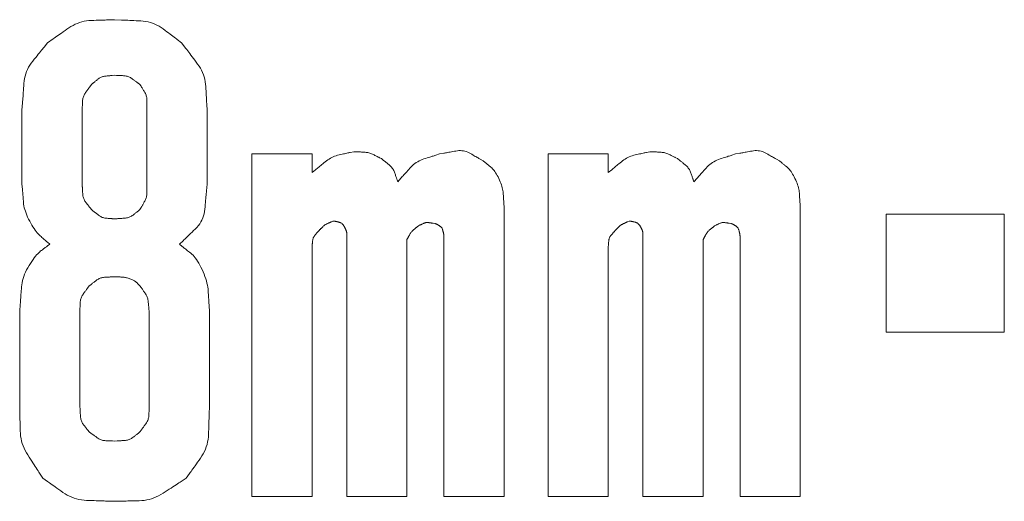
# Model space of a CAD drawing. Units: millimetres. Extents: x 36 to 806, y 2 to 571.
# Drawn here: x 337 to 341, y 358 to 359 of the extents above; entities that cross this region are included whole.
import ezdxf

# ---------------------------------------------------------------- set-up
doc = ezdxf.new("R2010")
doc.units = ezdxf.units.MM
doc.header["$LTSCALE"] = 0.5
doc.layers.add('7', color=4, linetype='Continuous', lineweight=9)

msp = doc.modelspace()

# ---------------------------------------------------------------- linework, layer by layer
at = {"layer": '7', "color": 4, "linetype": 'Continuous', "lineweight": 20}
for p, q in [((337.4153, 358.8245), (337.4153, 359.0755)), ((337.6192, 359.0755), (337.6192, 358.8245)), ((337.8389, 358.8245), (337.8389, 359.0755)), ((338.0428, 359.0755), (338.0428, 358.8245)), ((338.1948, 357.7657), (338.1948, 358.9265)), ((338.1948, 358.9265), (338.3987, 358.9265)), ((338.3987, 358.9265), (338.3987, 358.8637)), ((339.1987, 357.7657), (339.1987, 358.9265)), ((339.1987, 358.9265), (339.4027, 358.9265)), ((339.4027, 358.9265), (339.4027, 358.8637)), ((339.0497, 358.7461), (339.0497, 357.7657)), ((340.0536, 358.7461), (340.0536, 357.7657)), ((340.3454, 358.3226), (340.3454, 358.7226)), ((340.3454, 358.7226), (340.7454, 358.7226)), ((340.7454, 358.7226), (340.7454, 358.3226)), ((338.5164, 357.7657), (338.5164, 358.6598)), ((338.7203, 358.6363), (338.7203, 357.7657)), ((338.8458, 357.7657), (338.8458, 358.6441)), ((339.5203, 357.7657), (339.5203, 358.6598)), ((339.7242, 358.6363), (339.7242, 357.7657)), ((339.8497, 357.7657), (339.8497, 358.6441)), ((338.3987, 358.6128), (338.3987, 357.7657)), ((339.4027, 358.6128), (339.4027, 357.7657)), ((337.4075, 358.0716), (337.4075, 358.3932)), ((337.6114, 358.3932), (337.6114, 358.0716)), ((337.8467, 358.0716), (337.8467, 358.3932)), ((338.0506, 358.3932), (338.0506, 358.0716)), ((340.7454, 358.3226), (340.3454, 358.3226)), ((338.3987, 357.7657), (338.1948, 357.7657)), ((338.7203, 357.7657), (338.5164, 357.7657)), ((339.0497, 357.7657), (338.8458, 357.7657)), ((339.4027, 357.7657), (339.1987, 357.7657)), ((339.7242, 357.7657), (339.5203, 357.7657)), ((340.0536, 357.7657), (339.8497, 357.7657))]:
    msp.add_line(p, q, dxfattribs=at)
for points in [[(337.5016, 359.303), (337.5208, 359.3163), (337.5248, 359.3191), (337.5291, 359.3221), (337.5337, 359.3252), (337.5386, 359.3287), (337.5438, 359.3323), (337.5493, 359.3361), (337.5552, 359.3401), (337.5613, 359.3444), (337.5677, 359.3489), (337.5745, 359.3535), (337.5814, 359.3581), (337.5885, 359.3622), (337.5958, 359.3659), (337.6032, 359.3691), (337.6107, 359.3718), (337.6184, 359.3741), (337.6262, 359.376), (337.6342, 359.3774), (337.6423, 359.3783), (337.6506, 359.3788), (337.6587, 359.3791), (337.6663, 359.3793), (337.6735, 359.3796), (337.6802, 359.3798), (337.6864, 359.38), (337.6922, 359.3802), (337.6975, 359.3804), (337.7023, 359.3805), (337.7067, 359.3807), (337.7106, 359.3808), (337.7291, 359.3814)], [(337.7291, 359.3814), (337.7526, 359.3803), (337.7575, 359.3801), (337.7628, 359.3798), (337.7684, 359.3796), (337.7745, 359.3793), (337.7808, 359.379), (337.7876, 359.3787), (337.7947, 359.3783), (337.8022, 359.378), (337.81, 359.3776), (337.8183, 359.3773), (337.8266, 359.3766), (337.8347, 359.3755), (337.8427, 359.374), (337.8505, 359.372), (337.8582, 359.3695), (337.8656, 359.3666), (337.8729, 359.3632), (337.88, 359.3593), (337.887, 359.355), (337.8937, 359.3502), (337.9002, 359.3453), (337.9064, 359.3407), (337.9121, 359.3364), (337.9175, 359.3323), (337.9225, 359.3286), (337.9271, 359.3251), (337.9313, 359.3219), (337.9352, 359.319), (337.9387, 359.3164), (337.9418, 359.314), (337.9565, 359.303)], [(337.4153, 359.0755), (337.4171, 359.0993), (337.4174, 359.1043), (337.4178, 359.1096), (337.4182, 359.1153), (337.4187, 359.1213), (337.4192, 359.1278), (337.4197, 359.1346), (337.4202, 359.1418), (337.4208, 359.1494), (337.4213, 359.1573), (337.4219, 359.1656), (337.4228, 359.174), (337.4241, 359.1822), (337.4259, 359.1903), (337.4282, 359.1981), (337.4309, 359.2057), (337.4341, 359.2132), (337.4378, 359.2204), (337.442, 359.2275), (337.4466, 359.2344), (337.4516, 359.2411), (337.4568, 359.2475), (337.4617, 359.2535), (337.4662, 359.2592), (337.4705, 359.2644), (337.4745, 359.2694), (337.4782, 359.2739), (337.4816, 359.2781), (337.4846, 359.2819), (337.4874, 359.2854), (337.4899, 359.2885), (337.5016, 359.303)], [(337.9565, 359.303), (337.9708, 359.284), (337.9738, 359.2801), (337.977, 359.2758), (337.9804, 359.2713), (337.984, 359.2664), (337.9879, 359.2613), (337.992, 359.2559), (337.9963, 359.2501), (338.0009, 359.2441), (338.0056, 359.2377), (338.0107, 359.2311), (338.0155, 359.2242), (338.02, 359.2172), (338.0239, 359.21), (338.0274, 359.2026), (338.0304, 359.1951), (338.033, 359.1874), (338.035, 359.1795), (338.0367, 359.1715), (338.0378, 359.1633), (338.0385, 359.1549), (338.0389, 359.1467), (338.0394, 359.139), (338.0398, 359.1318), (338.0401, 359.125), (338.0405, 359.1187), (338.0408, 359.1128), (338.0411, 359.1074), (338.0413, 359.1025), (338.0416, 359.0981), (338.0418, 359.0941), (338.0428, 359.0755)], [(337.6506, 359.1618), (337.6454, 359.1545), (337.6443, 359.153), (337.6431, 359.1514), (337.6418, 359.1497), (337.6405, 359.1478), (337.6391, 359.1459), (337.6376, 359.1438), (337.636, 359.1416), (337.6343, 359.1393), (337.6325, 359.1369), (337.6307, 359.1343), (337.6289, 359.1317), (337.6273, 359.129), (337.6258, 359.1263), (337.6245, 359.1235), (337.6234, 359.1206), (337.6225, 359.1177), (337.6218, 359.1148), (337.6212, 359.1117), (337.6208, 359.1086), (337.6206, 359.1055), (337.6204, 359.1024), (337.6203, 359.0995), (337.6202, 359.0967), (337.6201, 359.0942), (337.62, 359.0918), (337.6199, 359.0896), (337.6198, 359.0876), (337.6197, 359.0857), (337.6196, 359.084), (337.6196, 359.0825), (337.6192, 359.0755)], [(337.7291, 359.1932), (337.7208, 359.1924), (337.7191, 359.1922), (337.7173, 359.1921), (337.7153, 359.1919), (337.7132, 359.1917), (337.711, 359.1915), (337.7086, 359.1912), (337.7061, 359.191), (337.7035, 359.1908), (337.7007, 359.1905), (337.6978, 359.1902), (337.6949, 359.1899), (337.6921, 359.1894), (337.6893, 359.1887), (337.6866, 359.1879), (337.684, 359.1869), (337.6814, 359.1857), (337.6789, 359.1844), (337.6765, 359.1829), (337.6741, 359.1813), (337.6718, 359.1795), (337.6696, 359.1776), (337.6676, 359.1759), (337.6656, 359.1743), (337.6638, 359.1728), (337.6621, 359.1714), (337.6606, 359.1701), (337.6591, 359.1689), (337.6578, 359.1678), (337.6566, 359.1668), (337.6556, 359.1659), (337.6506, 359.1618)], [(337.8153, 359.1618), (337.8081, 359.167), (337.8066, 359.1681), (337.805, 359.1693), (337.8032, 359.1706), (337.8014, 359.1719), (337.7994, 359.1733), (337.7973, 359.1749), (337.7951, 359.1764), (337.7928, 359.1781), (337.7904, 359.1799), (337.7879, 359.1817), (337.7853, 359.1835), (337.7826, 359.1851), (337.7798, 359.1866), (337.777, 359.1879), (337.7742, 359.189), (337.7713, 359.1899), (337.7683, 359.1906), (337.7653, 359.1912), (337.7622, 359.1916), (337.759, 359.1918), (337.7559, 359.192), (337.753, 359.1921), (337.7503, 359.1922), (337.7477, 359.1923), (337.7453, 359.1924), (337.7431, 359.1925), (337.7411, 359.1926), (337.7392, 359.1927), (337.7376, 359.1928), (337.7361, 359.1928), (337.7291, 359.1932)], [(337.8389, 359.0755), (337.8388, 359.0842), (337.8388, 359.086), (337.8388, 359.088), (337.8388, 359.0901), (337.8388, 359.0923), (337.8388, 359.0947), (337.8388, 359.0971), (337.8388, 359.0998), (337.8388, 359.1025), (337.8388, 359.1054), (337.8387, 359.1085), (337.8387, 359.1116), (337.8384, 359.1146), (337.838, 359.1176), (337.8374, 359.1205), (337.8367, 359.1234), (337.8358, 359.1263), (337.8347, 359.1291), (337.8335, 359.1318), (337.8321, 359.1345), (337.8306, 359.1371), (337.829, 359.1397), (337.8275, 359.1421), (337.8261, 359.1444), (337.8248, 359.1465), (337.8236, 359.1484), (337.8225, 359.1502), (337.8214, 359.1519), (337.8205, 359.1534), (337.8196, 359.1548), (337.8189, 359.156), (337.8153, 359.1618)], [(338.3987, 358.8637), (338.4105, 358.8734), (338.4129, 358.8754), (338.4155, 358.8775), (338.4183, 358.8798), (338.4213, 358.8823), (338.4245, 358.8849), (338.4279, 358.8877), (338.4314, 358.8906), (338.4352, 358.8936), (338.4391, 358.8968), (338.4432, 358.9002), (338.4474, 358.9035), (338.4518, 358.9066), (338.4562, 358.9095), (338.4608, 358.9121), (338.4655, 358.9146), (338.4702, 358.9168), (338.4751, 358.9187), (338.4801, 358.9205), (338.4852, 358.922), (338.4904, 358.9233), (338.4956, 358.9244), (338.5004, 358.9255), (338.5049, 358.9265), (338.5091, 358.9275), (338.5131, 358.9283), (338.5167, 358.9291), (338.5201, 358.9299), (338.5231, 358.9306), (338.5259, 358.9312), (338.5283, 358.9317), (338.5399, 358.9343)], [(338.5399, 358.9343), (338.5492, 358.9339), (338.5511, 358.9338), (338.5532, 358.9337), (338.5554, 358.9336), (338.5577, 358.9335), (338.5602, 358.9334), (338.5629, 358.9333), (338.5657, 358.9331), (338.5686, 358.933), (338.5717, 358.9329), (338.575, 358.9327), (338.5783, 358.9325), (338.5815, 358.9321), (338.5847, 358.9317), (338.5879, 358.9311), (338.5911, 358.9303), (338.5942, 358.9294), (338.5972, 358.9284), (338.6003, 358.9273), (338.6033, 358.926), (338.6063, 358.9246), (338.6091, 358.9232), (338.6118, 358.9218), (338.6144, 358.9206), (338.6168, 358.9194), (338.619, 358.9183), (338.621, 358.9173), (338.6229, 358.9163), (338.6246, 358.9155), (338.6262, 358.9147), (338.6275, 358.914), (338.634, 358.9108)], [(338.8301, 358.9265), (338.8449, 358.9292), (338.848, 358.9297), (338.8513, 358.9303), (338.8549, 358.9309), (338.8587, 358.9316), (338.8627, 358.9323), (338.8669, 358.9331), (338.8714, 358.9339), (338.8761, 358.9348), (338.881, 358.9356), (338.8862, 358.9366), (338.8915, 358.9373), (338.8967, 358.9378), (338.9018, 358.9378), (338.9068, 358.9375), (338.9118, 358.9368), (338.9168, 358.9358), (338.9216, 358.9344), (338.9264, 358.9326), (338.9311, 358.9305), (338.9358, 358.928), (338.9402, 358.9254), (338.9445, 358.923), (338.9484, 358.9207), (338.9521, 358.9185), (338.9556, 358.9166), (338.9588, 358.9147), (338.9617, 358.913), (338.9644, 358.9115), (338.9668, 358.9101), (338.969, 358.9088), (338.9791, 358.903)], [(339.4027, 358.8637), (339.4144, 358.8734), (339.4168, 358.8754), (339.4195, 358.8775), (339.4223, 358.8798), (339.4253, 358.8823), (339.4284, 358.8849), (339.4318, 358.8877), (339.4353, 358.8906), (339.4391, 358.8936), (339.443, 358.8968), (339.4471, 358.9002), (339.4513, 358.9035), (339.4557, 358.9066), (339.4601, 358.9095), (339.4647, 358.9121), (339.4694, 358.9146), (339.4742, 358.9168), (339.479, 358.9187), (339.484, 358.9205), (339.4891, 358.922), (339.4944, 358.9233), (339.4995, 358.9244), (339.5043, 358.9255), (339.5088, 358.9265), (339.5131, 358.9275), (339.517, 358.9283), (339.5206, 358.9291), (339.524, 358.9299), (339.527, 358.9306), (339.5298, 358.9312), (339.5323, 358.9317), (339.5438, 358.9343)], [(339.5438, 358.9343), (339.5531, 358.9339), (339.555, 358.9338), (339.5571, 358.9337), (339.5593, 358.9336), (339.5617, 358.9335), (339.5642, 358.9334), (339.5668, 358.9333), (339.5696, 358.9331), (339.5726, 358.933), (339.5756, 358.9329), (339.5789, 358.9327), (339.5822, 358.9325), (339.5854, 358.9321), (339.5886, 358.9317), (339.5918, 358.9311), (339.595, 358.9303), (339.5981, 358.9294), (339.6012, 358.9284), (339.6042, 358.9273), (339.6072, 358.926), (339.6102, 358.9246), (339.6131, 358.9232), (339.6158, 358.9218), (339.6183, 358.9206), (339.6207, 358.9194), (339.6229, 358.9183), (339.6249, 358.9173), (339.6268, 358.9163), (339.6285, 358.9155), (339.6301, 358.9147), (339.6315, 358.914), (339.638, 358.9108)], [(339.834, 358.9265), (339.8489, 358.9292), (339.8519, 358.9297), (339.8552, 358.9303), (339.8588, 358.9309), (339.8626, 358.9316), (339.8666, 358.9323), (339.8708, 358.9331), (339.8753, 358.9339), (339.88, 358.9348), (339.885, 358.9356), (339.8901, 358.9366), (339.8954, 358.9373), (339.9006, 358.9378), (339.9057, 358.9378), (339.9108, 358.9375), (339.9158, 358.9368), (339.9207, 358.9358), (339.9255, 358.9344), (339.9303, 358.9326), (339.935, 358.9305), (339.9397, 358.928), (339.9442, 358.9254), (339.9484, 358.923), (339.9524, 358.9207), (339.9561, 358.9185), (339.9595, 358.9166), (339.9627, 358.9147), (339.9656, 358.913), (339.9683, 358.9115), (339.9707, 358.9101), (339.9729, 358.9088), (339.9831, 358.903)], [(338.634, 358.9108), (338.6412, 358.9049), (338.6427, 358.9036), (338.6443, 358.9023), (338.646, 358.9009), (338.6478, 358.8994), (338.6498, 358.8978), (338.6518, 358.8961), (338.654, 358.8943), (338.6563, 358.8924), (338.6587, 358.8904), (338.6612, 358.8883), (338.6637, 358.8862), (338.666, 358.8839), (338.6682, 358.8815), (338.6702, 358.879), (338.6721, 358.8764), (338.6738, 358.8738), (338.6754, 358.871), (338.6768, 358.8681), (338.6781, 358.8651), (338.6792, 358.862), (338.6802, 358.8589), (338.6812, 358.856), (338.682, 358.8533), (338.6829, 358.8508), (338.6837, 358.8485), (338.6844, 358.8463), (338.685, 358.8443), (338.6856, 358.8424), (338.6862, 358.8408), (338.6867, 358.8393), (338.6889, 358.8324)], [(338.6889, 358.8324), (338.6999, 358.8446), (338.7022, 358.8472), (338.7046, 358.8499), (338.7073, 358.8529), (338.7101, 358.856), (338.713, 358.8593), (338.7162, 358.8628), (338.7195, 358.8665), (338.723, 358.8704), (338.7266, 358.8745), (338.7305, 358.8788), (338.7345, 358.8831), (338.7386, 358.8871), (338.7429, 358.8908), (338.7474, 358.8943), (338.7521, 358.8975), (338.7569, 358.9004), (338.7619, 358.9031), (338.7671, 358.9056), (338.7724, 358.9077), (338.7778, 358.9097), (338.7833, 358.9114), (338.7883, 358.913), (338.7931, 358.9146), (338.7976, 358.916), (338.8018, 358.9174), (338.8056, 358.9186), (338.8091, 358.9197), (338.8124, 358.9208), (338.8153, 358.9217), (338.8179, 358.9226), (338.8301, 358.9265)], [(338.9791, 358.903), (338.9857, 358.8976), (338.987, 358.8965), (338.9885, 358.8953), (338.9902, 358.8939), (338.9919, 358.8925), (338.9938, 358.891), (338.9958, 358.8893), (338.998, 358.8875), (339.0003, 358.8857), (339.0027, 358.8837), (339.0052, 358.8816), (339.0078, 358.8793), (339.0105, 358.8767), (339.0131, 358.8737), (339.0157, 358.8704), (339.0184, 358.8667), (339.021, 358.8627), (339.0237, 358.8584), (339.0264, 358.8537), (339.0291, 358.8487), (339.0318, 358.8433), (339.0343, 358.8378), (339.0367, 358.8325), (339.0388, 358.8273), (339.0406, 358.8222), (339.0422, 358.8172), (339.0436, 358.8123), (339.0447, 358.8076), (339.0456, 358.8029), (339.0462, 358.7984), (339.0466, 358.7941), (339.0469, 358.7898), (339.0472, 358.7858), (339.0474, 358.7819), (339.0477, 358.7781), (339.0479, 358.7746), (339.0481, 358.7712), (339.0483, 358.768), (339.0485, 358.7649), (339.0487, 358.762), (339.0489, 358.7593), (339.0497, 358.7461)], [(339.638, 358.9108), (339.6451, 358.9049), (339.6466, 358.9036), (339.6482, 358.9023), (339.6499, 358.9009), (339.6518, 358.8994), (339.6537, 358.8978), (339.6558, 358.8961), (339.6579, 358.8943), (339.6602, 358.8924), (339.6626, 358.8904), (339.6651, 358.8883), (339.6676, 358.8862), (339.67, 358.8839), (339.6721, 358.8815), (339.6742, 358.879), (339.676, 358.8764), (339.6778, 358.8738), (339.6793, 358.871), (339.6808, 358.8681), (339.682, 358.8651), (339.6831, 358.862), (339.6841, 358.8589), (339.6851, 358.856), (339.686, 358.8533), (339.6868, 358.8508), (339.6876, 358.8485), (339.6883, 358.8463), (339.6889, 358.8443), (339.6895, 358.8424), (339.6901, 358.8408), (339.6906, 358.8393), (339.6929, 358.8324)], [(339.6929, 358.8324), (339.7038, 358.8446), (339.7061, 358.8472), (339.7086, 358.8499), (339.7112, 358.8529), (339.714, 358.856), (339.717, 358.8593), (339.7201, 358.8628), (339.7234, 358.8665), (339.7269, 358.8704), (339.7305, 358.8745), (339.7344, 358.8788), (339.7384, 358.8831), (339.7425, 358.8871), (339.7469, 358.8908), (339.7514, 358.8943), (339.756, 358.8975), (339.7608, 358.9004), (339.7658, 358.9031), (339.771, 358.9056), (339.7763, 358.9077), (339.7818, 358.9097), (339.7872, 358.9114), (339.7923, 358.913), (339.7971, 358.9146), (339.8015, 358.916), (339.8057, 358.9174), (339.8095, 358.9186), (339.8131, 358.9197), (339.8163, 358.9208), (339.8192, 358.9217), (339.8218, 358.9226), (339.834, 358.9265)], [(339.9831, 358.903), (339.9896, 358.8976), (339.9909, 358.8965), (339.9924, 358.8953), (339.9941, 358.8939), (339.9958, 358.8925), (339.9977, 358.891), (339.9998, 358.8893), (340.0019, 358.8875), (340.0042, 358.8857), (340.0066, 358.8837), (340.0091, 358.8816), (340.0118, 358.8793), (340.0144, 358.8767), (340.017, 358.8737), (340.0197, 358.8704), (340.0223, 358.8667), (340.025, 358.8627), (340.0276, 358.8584), (340.0303, 358.8537), (340.033, 358.8487), (340.0357, 358.8433), (340.0383, 358.8378), (340.0406, 358.8325), (340.0427, 358.8273), (340.0445, 358.8222), (340.0461, 358.8172), (340.0475, 358.8123), (340.0486, 358.8076), (340.0495, 358.8029), (340.0502, 358.7984), (340.0506, 358.7941), (340.0508, 358.7898), (340.0511, 358.7858), (340.0513, 358.7819), (340.0516, 358.7781), (340.0518, 358.7746), (340.052, 358.7712), (340.0522, 358.768), (340.0524, 358.7649), (340.0526, 358.762), (340.0528, 358.7593), (340.0536, 358.7461)], [(337.5094, 358.6206), (337.5012, 358.6278), (337.4995, 358.6293), (337.4976, 358.631), (337.4956, 358.6328), (337.4933, 358.6347), (337.491, 358.6368), (337.4884, 358.639), (337.4857, 358.6414), (337.4828, 358.6439), (337.4798, 358.6466), (337.4766, 358.6494), (337.4733, 358.6525), (337.4699, 358.656), (337.4665, 358.6599), (337.4631, 358.6642), (337.4596, 358.669), (337.456, 358.6741), (337.4524, 358.6797), (337.4488, 358.6857), (337.4451, 358.6921), (337.4414, 358.6989), (337.4378, 358.7059), (337.4345, 358.7127), (337.4316, 358.7193), (337.429, 358.7259), (337.4267, 358.7323), (337.4248, 358.7385), (337.4232, 358.7446), (337.4219, 358.7506), (337.4209, 358.7564), (337.4203, 358.7621), (337.4199, 358.7676), (337.4195, 358.7729), (337.4191, 358.778), (337.4187, 358.7828), (337.4183, 358.7875), (337.4179, 358.7919), (337.4176, 358.7961), (337.4173, 358.8001), (337.417, 358.8038), (337.4167, 358.8074), (337.4153, 358.8245)], [(337.6192, 358.8245), (337.6198, 358.8155), (337.6199, 358.8137), (337.62, 358.8117), (337.6202, 358.8095), (337.6203, 358.8072), (337.6205, 358.8048), (337.6206, 358.8022), (337.6208, 358.7995), (337.6209, 358.7966), (337.6211, 358.7936), (337.6213, 358.7905), (337.6216, 358.7873), (337.6221, 358.7842), (337.6227, 358.7812), (337.6235, 358.7782), (337.6245, 358.7753), (337.6257, 358.7725), (337.627, 358.7697), (337.6286, 358.7671), (337.6303, 358.7644), (337.6321, 358.7619), (337.634, 358.7594), (337.6358, 358.7571), (337.6375, 358.755), (337.6391, 358.753), (337.6406, 358.7511), (337.642, 358.7493), (337.6432, 358.7477), (337.6443, 358.7463), (337.6454, 358.745), (337.6463, 358.7438), (337.6506, 358.7383)], [(337.8153, 358.7383), (337.8195, 358.7458), (337.8204, 358.7473), (337.8213, 358.749), (337.8224, 358.7508), (337.8234, 358.7527), (337.8246, 358.7548), (337.8258, 358.7569), (337.8271, 358.7592), (337.8284, 358.7616), (337.8298, 358.7641), (337.8313, 358.7667), (337.8327, 358.7694), (337.834, 358.7722), (337.8351, 358.775), (337.8361, 358.7778), (337.8369, 358.7807), (337.8376, 358.7836), (337.8382, 358.7865), (337.8385, 358.7895), (337.8388, 358.7925), (337.8388, 358.7956), (337.8388, 358.7986), (337.8388, 358.8014), (337.8388, 358.804), (337.8388, 358.8065), (337.8388, 358.8088), (337.8388, 358.8109), (337.8389, 358.8129), (337.8389, 358.8147), (337.8389, 358.8163), (337.8389, 358.8177), (337.8389, 358.8245)], [(338.0428, 358.8245), (338.0408, 358.8021), (338.0403, 358.7975), (338.0399, 358.7925), (338.0394, 358.7871), (338.0389, 358.7814), (338.0383, 358.7754), (338.0377, 358.7689), (338.0371, 358.7622), (338.0365, 358.7551), (338.0358, 358.7476), (338.0351, 358.7398), (338.0341, 358.7319), (338.0327, 358.7243), (338.0307, 358.7169), (338.0282, 358.7098), (338.0252, 358.7029), (338.0217, 358.6963), (338.0177, 358.6899), (338.0132, 358.6838), (338.0082, 358.6779), (338.0027, 358.6723), (337.9971, 358.6669), (337.9919, 358.6619), (337.9869, 358.6572), (337.9823, 358.6528), (337.978, 358.6486), (337.974, 358.6448), (337.9704, 358.6413), (337.967, 358.6382), (337.964, 358.6353), (337.9613, 358.6327), (337.9487, 358.6206)], [(337.6506, 358.7383), (337.6571, 358.7332), (337.6585, 358.7321), (337.6599, 358.731), (337.6615, 358.7297), (337.6631, 358.7284), (337.6649, 358.7271), (337.6668, 358.7256), (337.6687, 358.7241), (337.6708, 358.7224), (337.673, 358.7207), (337.6752, 358.7189), (337.6776, 358.7172), (337.68, 358.7156), (337.6825, 358.7142), (337.685, 358.7129), (337.6876, 358.7118), (337.6903, 358.7109), (337.693, 358.7101), (337.6958, 358.7095), (337.6986, 358.7091), (337.7015, 358.7088), (337.7043, 358.7086), (337.707, 358.7084), (337.7096, 358.7082), (337.7119, 358.7081), (337.7141, 358.7079), (337.7161, 358.7078), (337.718, 358.7077), (337.7197, 358.7075), (337.7212, 358.7074), (337.7226, 358.7073), (337.7291, 358.7069)], [(337.7291, 358.7069), (337.738, 358.7074), (337.7399, 358.7075), (337.7419, 358.7077), (337.7441, 358.7078), (337.7464, 358.7079), (337.7488, 358.7081), (337.7514, 358.7082), (337.7541, 358.7084), (337.7569, 358.7086), (337.7599, 358.7088), (337.7631, 358.709), (337.7663, 358.7092), (337.7694, 358.7097), (337.7724, 358.7103), (337.7754, 358.7112), (337.7783, 358.7121), (337.7811, 358.7133), (337.7838, 358.7147), (337.7865, 358.7162), (337.7891, 358.7179), (337.7917, 358.7198), (337.7941, 358.7217), (337.7964, 358.7235), (337.7986, 358.7252), (337.8006, 358.7268), (337.8025, 358.7282), (337.8042, 358.7296), (337.8058, 358.7308), (337.8073, 358.732), (337.8086, 358.733), (337.8098, 358.7339), (337.8153, 358.7383)], [(338.4693, 358.699), (338.4644, 358.6969), (338.4634, 358.6964), (338.4623, 358.6959), (338.4612, 358.6954), (338.4599, 358.6948), (338.4586, 358.6942), (338.4572, 358.6936), (338.4557, 358.693), (338.4541, 358.6923), (338.4525, 358.6915), (338.4508, 358.6908), (338.4491, 358.69), (338.4474, 358.6891), (338.4457, 358.6882), (338.4441, 358.6872), (338.4425, 358.6862), (338.441, 358.6851), (338.4395, 358.684), (338.438, 358.6828), (338.4366, 358.6815), (338.4352, 358.6802), (338.4338, 358.6789), (338.4326, 358.6777), (338.4314, 358.6765), (338.4303, 358.6755), (338.4293, 358.6745), (338.4283, 358.6736), (338.4275, 358.6727), (338.4267, 358.6719), (338.4259, 358.6712), (338.4253, 358.6706), (338.4223, 358.6677)], [(338.5164, 358.6598), (338.5162, 358.6605), (338.516, 358.6611), (338.5159, 358.6618), (338.5157, 358.6626), (338.5154, 358.6634), (338.5152, 358.6642), (338.5149, 358.6651), (338.5146, 358.666), (338.5143, 358.6669), (338.514, 358.6678), (338.5136, 358.6688), (338.5132, 358.6698), (338.5128, 358.6709), (338.5124, 358.6719), (338.5119, 358.673), (338.5114, 358.6741), (338.5108, 358.6753), (338.5102, 358.6765), (338.5096, 358.6776), (338.5089, 358.6788), (338.5082, 358.6801), (338.5074, 358.6813), (338.5066, 358.6826), (338.5057, 358.6838), (338.5048, 358.6851), (338.5038, 358.6864), (338.5028, 358.6878), (338.5017, 358.6891), (338.5006, 358.6904), (338.4994, 358.6918), (338.4979, 358.6924), (338.4964, 358.693), (338.495, 358.6936), (338.4936, 358.6941), (338.4922, 358.6946), (338.4909, 358.6951), (338.4896, 358.6955), (338.4884, 358.6959), (338.4871, 358.6962), (338.486, 358.6966), (338.4848, 358.6969), (338.4837, 358.6971), (338.4826, 358.6974), (338.4816, 358.6976), (338.4805, 358.6978), (338.4796, 358.698), (338.4786, 358.6982), (338.4777, 358.6983), (338.4768, 358.6984), (338.476, 358.6985), (338.4752, 358.6986), (338.4744, 358.6987), (338.4736, 358.6988), (338.4729, 358.6988), (338.4722, 358.6989), (338.4716, 358.6989), (338.471, 358.699), (338.4704, 358.699), (338.4698, 358.699), (338.4693, 358.699)], [(338.8144, 358.6912), (338.8091, 358.6919), (338.808, 358.6921), (338.8068, 358.6922), (338.8055, 358.6924), (338.8041, 358.6926), (338.8027, 358.6928), (338.8011, 358.693), (338.7995, 358.6932), (338.7978, 358.6934), (338.796, 358.6937), (338.7942, 358.6939), (338.7922, 358.6941), (338.7904, 358.6942), (338.7885, 358.6942), (338.7866, 358.6941), (338.7848, 358.6939), (338.783, 358.6935), (338.7812, 358.6931), (338.7794, 358.6925), (338.7776, 358.6919), (338.7759, 358.6911), (338.7742, 358.6903), (338.7726, 358.6895), (338.7711, 358.6888), (338.7697, 358.6882), (338.7684, 358.6876), (338.7672, 358.687), (338.7661, 358.6865), (338.7651, 358.686), (338.7642, 358.6856), (338.7634, 358.6852), (338.7595, 358.6834)], [(339.4732, 358.699), (339.4684, 358.6969), (339.4673, 358.6964), (339.4662, 358.6959), (339.4651, 358.6954), (339.4638, 358.6948), (339.4625, 358.6942), (339.4611, 358.6936), (339.4596, 358.693), (339.4581, 358.6923), (339.4564, 358.6915), (339.4547, 358.6908), (339.453, 358.69), (339.4513, 358.6891), (339.4496, 358.6882), (339.448, 358.6872), (339.4464, 358.6862), (339.4449, 358.6851), (339.4434, 358.684), (339.4419, 358.6828), (339.4405, 358.6815), (339.4391, 358.6802), (339.4378, 358.6789), (339.4365, 358.6777), (339.4353, 358.6765), (339.4342, 358.6755), (339.4332, 358.6745), (339.4323, 358.6736), (339.4314, 358.6727), (339.4306, 358.6719), (339.4299, 358.6712), (339.4292, 358.6706), (339.4262, 358.6677)], [(339.5203, 358.6598), (339.5201, 358.6605), (339.52, 358.6611), (339.5198, 358.6618), (339.5196, 358.6626), (339.5194, 358.6634), (339.5191, 358.6642), (339.5188, 358.6651), (339.5186, 358.666), (339.5183, 358.6669), (339.5179, 358.6678), (339.5176, 358.6688), (339.5172, 358.6698), (339.5168, 358.6709), (339.5163, 358.6719), (339.5158, 358.673), (339.5153, 358.6741), (339.5147, 358.6753), (339.5141, 358.6765), (339.5135, 358.6776), (339.5128, 358.6788), (339.5121, 358.6801), (339.5113, 358.6813), (339.5105, 358.6826), (339.5096, 358.6838), (339.5087, 358.6851), (339.5077, 358.6864), (339.5067, 358.6878), (339.5056, 358.6891), (339.5045, 358.6904), (339.5033, 358.6918), (339.5018, 358.6924), (339.5003, 358.693), (339.4989, 358.6936), (339.4975, 358.6941), (339.4962, 358.6946), (339.4948, 358.6951), (339.4935, 358.6955), (339.4923, 358.6959), (339.4911, 358.6962), (339.4899, 358.6966), (339.4887, 358.6969), (339.4876, 358.6971), (339.4865, 358.6974), (339.4855, 358.6976), (339.4845, 358.6978), (339.4835, 358.698), (339.4825, 358.6982), (339.4816, 358.6983), (339.4807, 358.6984), (339.4799, 358.6985), (339.4791, 358.6986), (339.4783, 358.6987), (339.4775, 358.6988), (339.4768, 358.6988), (339.4762, 358.6989), (339.4755, 358.6989), (339.4749, 358.699), (339.4743, 358.699), (339.4738, 358.699), (339.4732, 358.699)], [(339.8183, 358.6912), (339.813, 358.6919), (339.8119, 358.6921), (339.8107, 358.6922), (339.8094, 358.6924), (339.808, 358.6926), (339.8066, 358.6928), (339.8051, 358.693), (339.8034, 358.6932), (339.8017, 358.6934), (339.7999, 358.6937), (339.7981, 358.6939), (339.7962, 358.6941), (339.7943, 358.6942), (339.7924, 358.6942), (339.7906, 358.6941), (339.7887, 358.6939), (339.7869, 358.6935), (339.7851, 358.6931), (339.7833, 358.6925), (339.7816, 358.6919), (339.7798, 358.6911), (339.7781, 358.6903), (339.7765, 358.6895), (339.775, 358.6888), (339.7736, 358.6882), (339.7723, 358.6876), (339.7711, 358.687), (339.77, 358.6865), (339.769, 358.686), (339.7681, 358.6856), (339.7673, 358.6852), (339.7634, 358.6834)], [(338.4223, 358.6677), (338.4185, 358.6632), (338.4177, 358.6622), (338.4169, 358.6612), (338.416, 358.6602), (338.415, 358.659), (338.414, 358.6578), (338.4129, 358.6565), (338.4118, 358.6551), (338.4106, 358.6537), (338.4094, 358.6522), (338.4081, 358.6506), (338.4068, 358.649), (338.4056, 358.6473), (338.4046, 358.6456), (338.4036, 358.6438), (338.4028, 358.642), (338.4021, 358.6402), (338.4015, 358.6382), (338.401, 358.6363), (338.4007, 358.6343), (338.4004, 358.6322), (338.4003, 358.6302), (338.4001, 358.6283), (338.3999, 358.6265), (338.3998, 358.6249), (338.3997, 358.6233), (338.3995, 358.6219), (338.3994, 358.6206), (338.3993, 358.6194), (338.3992, 358.6183), (338.3991, 358.6173), (338.3987, 358.6128)], [(338.7595, 358.6834), (338.755, 358.6796), (338.7541, 358.6789), (338.7531, 358.678), (338.752, 358.6771), (338.7509, 358.6762), (338.7497, 358.6752), (338.7484, 358.6741), (338.747, 358.673), (338.7456, 358.6718), (338.7441, 358.6706), (338.7425, 358.6693), (338.741, 358.6679), (338.7395, 358.6665), (338.738, 358.6651), (338.7366, 358.6636), (338.7353, 358.662), (338.734, 358.6604), (338.7328, 358.6587), (338.7317, 358.657), (338.7306, 358.6553), (338.7296, 358.6535), (338.7286, 358.6517), (338.7277, 358.65), (338.7269, 358.6485), (338.7261, 358.647), (338.7253, 358.6456), (338.7247, 358.6444), (338.724, 358.6432), (338.7235, 358.6421), (338.7229, 358.6412), (338.7225, 358.6403), (338.7203, 358.6363)], [(338.8458, 358.6441), (338.8458, 358.6447), (338.8457, 358.6454), (338.8457, 358.646), (338.8456, 358.6467), (338.8456, 358.6475), (338.8455, 358.6483), (338.8455, 358.6491), (338.8454, 358.6499), (338.8453, 358.6508), (338.8452, 358.6517), (338.8451, 358.6527), (338.8449, 358.6537), (338.8448, 358.6547), (338.8446, 358.6557), (338.8444, 358.6568), (338.8442, 358.6579), (338.844, 358.6591), (338.8438, 358.6603), (338.8435, 358.6615), (338.8432, 358.6627), (338.8429, 358.664), (338.8425, 358.6653), (338.8421, 358.6666), (338.8417, 358.6679), (338.8413, 358.6693), (338.8408, 358.6707), (338.8403, 358.6721), (338.8398, 358.6736), (338.8392, 358.6751), (338.8386, 358.6766), (338.8375, 358.6776), (338.8364, 358.6786), (338.8353, 358.6795), (338.8343, 358.6804), (338.8332, 358.6812), (338.8322, 358.682), (338.8312, 358.6827), (338.8302, 358.6834), (338.8293, 358.684), (338.8283, 358.6847), (338.8274, 358.6853), (338.8265, 358.6858), (338.8256, 358.6863), (338.8248, 358.6868), (338.8239, 358.6872), (338.8231, 358.6877), (338.8223, 358.6881), (338.8216, 358.6884), (338.8208, 358.6888), (338.8201, 358.6891), (338.8194, 358.6894), (338.8188, 358.6896), (338.8181, 358.6899), (338.8175, 358.6901), (338.8169, 358.6903), (338.8164, 358.6905), (338.8159, 358.6907), (338.8153, 358.6909), (338.8149, 358.6911), (338.8144, 358.6912)], [(339.4262, 358.6677), (339.4224, 358.6632), (339.4217, 358.6622), (339.4208, 358.6612), (339.4199, 358.6602), (339.419, 358.659), (339.4179, 358.6578), (339.4169, 358.6565), (339.4157, 358.6551), (339.4145, 358.6537), (339.4133, 358.6522), (339.412, 358.6506), (339.4107, 358.649), (339.4095, 358.6473), (339.4085, 358.6456), (339.4075, 358.6438), (339.4067, 358.642), (339.406, 358.6402), (339.4054, 358.6382), (339.405, 358.6363), (339.4046, 358.6343), (339.4044, 358.6322), (339.4042, 358.6302), (339.404, 358.6283), (339.4039, 358.6265), (339.4037, 358.6249), (339.4036, 358.6233), (339.4035, 358.6219), (339.4033, 358.6206), (339.4032, 358.6194), (339.4031, 358.6183), (339.4031, 358.6173), (339.4027, 358.6128)], [(339.7634, 358.6834), (339.759, 358.6796), (339.758, 358.6789), (339.757, 358.678), (339.756, 358.6771), (339.7548, 358.6762), (339.7536, 358.6752), (339.7523, 358.6741), (339.751, 358.673), (339.7495, 358.6718), (339.748, 358.6706), (339.7465, 358.6693), (339.7449, 358.6679), (339.7434, 358.6665), (339.7419, 358.6651), (339.7405, 358.6636), (339.7392, 358.662), (339.738, 358.6604), (339.7368, 358.6587), (339.7356, 358.657), (339.7345, 358.6553), (339.7335, 358.6535), (339.7326, 358.6517), (339.7317, 358.65), (339.7308, 358.6485), (339.73, 358.647), (339.7293, 358.6456), (339.7286, 358.6444), (339.728, 358.6432), (339.7274, 358.6421), (339.7269, 358.6412), (339.7264, 358.6403), (339.7242, 358.6363)], [(339.8497, 358.6441), (339.8497, 358.6447), (339.8497, 358.6454), (339.8496, 358.646), (339.8496, 358.6467), (339.8495, 358.6475), (339.8495, 358.6483), (339.8494, 358.6491), (339.8493, 358.6499), (339.8492, 358.6508), (339.8491, 358.6517), (339.849, 358.6527), (339.8489, 358.6537), (339.8487, 358.6547), (339.8485, 358.6557), (339.8484, 358.6568), (339.8482, 358.6579), (339.8479, 358.6591), (339.8477, 358.6603), (339.8474, 358.6615), (339.8471, 358.6627), (339.8468, 358.664), (339.8464, 358.6653), (339.8461, 358.6666), (339.8457, 358.6679), (339.8452, 358.6693), (339.8447, 358.6707), (339.8442, 358.6721), (339.8437, 358.6736), (339.8431, 358.6751), (339.8425, 358.6766), (339.8414, 358.6776), (339.8403, 358.6786), (339.8392, 358.6795), (339.8382, 358.6804), (339.8371, 358.6812), (339.8361, 358.682), (339.8351, 358.6827), (339.8341, 358.6834), (339.8332, 358.684), (339.8322, 358.6847), (339.8313, 358.6853), (339.8304, 358.6858), (339.8295, 358.6863), (339.8287, 358.6868), (339.8279, 358.6872), (339.8271, 358.6877), (339.8263, 358.6881), (339.8255, 358.6884), (339.8248, 358.6888), (339.8241, 358.6891), (339.8234, 358.6894), (339.8227, 358.6896), (339.8221, 358.6899), (339.8215, 358.6901), (339.8209, 358.6903), (339.8203, 358.6905), (339.8198, 358.6907), (339.8193, 358.6909), (339.8188, 358.6911), (339.8183, 358.6912)], [(337.4075, 358.3932), (337.4093, 358.4177), (337.4097, 358.4227), (337.4101, 358.4279), (337.4105, 358.4333), (337.4109, 358.4389), (337.4113, 358.4447), (337.4118, 358.4507), (337.4123, 358.4569), (337.4127, 358.4633), (337.4132, 358.4698), (337.4137, 358.4766), (337.4145, 358.4835), (337.4156, 358.4904), (337.4171, 358.4975), (337.4191, 358.5046), (337.4215, 358.5117), (337.4243, 358.519), (337.4275, 358.5263), (337.4311, 358.5337), (337.4352, 358.5411), (337.4396, 358.5487), (337.4442, 358.556), (337.4486, 358.5627), (337.4529, 358.569), (337.457, 358.5747), (337.461, 358.5799), (337.4648, 358.5845), (337.4685, 358.5886), (337.4719, 358.5922), (337.4753, 358.5953), (337.4785, 358.5979), (337.4815, 358.6001), (337.4843, 358.6022), (337.4871, 358.6042), (337.4896, 358.606), (337.492, 358.6078), (337.4943, 358.6095), (337.4964, 358.611), (337.4983, 358.6124), (337.5001, 358.6137), (337.5017, 358.6149), (337.5094, 358.6206)], [(337.9487, 358.6206), (337.9583, 358.6131), (337.9604, 358.6115), (337.9626, 358.6098), (337.965, 358.6079), (337.9677, 358.6059), (337.9705, 358.6037), (337.9735, 358.6013), (337.9767, 358.5989), (337.9801, 358.5962), (337.9836, 358.5934), (337.9874, 358.5905), (337.9913, 358.5872), (337.9952, 358.5835), (337.999, 358.5792), (338.0029, 358.5744), (338.0067, 358.569), (338.0105, 358.5632), (338.0144, 358.5569), (338.0182, 358.55), (338.022, 358.5427), (338.0258, 358.5348), (338.0294, 358.5268), (338.0327, 358.5189), (338.0356, 358.5112), (338.0382, 358.5038), (338.0404, 358.4965), (338.0423, 358.4894), (338.0439, 358.4824), (338.0451, 358.4757), (338.046, 358.4692), (338.0465, 358.4628), (338.0469, 358.4567), (338.0473, 358.4508), (338.0476, 358.4451), (338.0479, 358.4397), (338.0482, 358.4345), (338.0485, 358.4296), (338.0488, 358.4249), (338.049, 358.4205), (338.0493, 358.4163), (338.0495, 358.4123), (338.0506, 358.3932)], [(337.7291, 358.5108), (337.7201, 358.5103), (337.7182, 358.5101), (337.7162, 358.51), (337.714, 358.5099), (337.7117, 358.5098), (337.7093, 358.5096), (337.7067, 358.5094), (337.704, 358.5093), (337.7012, 358.5091), (337.6982, 358.5089), (337.695, 358.5087), (337.6919, 358.5084), (337.6887, 358.508), (337.6857, 358.5073), (337.6827, 358.5065), (337.6798, 358.5055), (337.677, 358.5044), (337.6743, 358.503), (337.6716, 358.5015), (337.669, 358.4998), (337.6664, 358.4979), (337.664, 358.496), (337.6617, 358.4942), (337.6595, 358.4925), (337.6575, 358.4909), (337.6556, 358.4895), (337.6539, 358.4881), (337.6523, 358.4869), (337.6508, 358.4857), (337.6495, 358.4847), (337.6483, 358.4838), (337.6428, 358.4794)], [(337.8153, 358.4794), (337.8122, 358.4826), (337.8115, 358.4833), (337.8108, 358.484), (337.81, 358.4848), (337.8092, 358.4857), (337.8083, 358.4866), (337.8073, 358.4876), (337.8063, 358.4887), (337.8052, 358.4898), (337.804, 358.491), (337.8028, 358.4922), (337.8014, 358.4935), (337.7999, 358.4947), (337.7982, 358.4959), (337.7963, 358.4971), (337.7942, 358.4983), (337.792, 358.4995), (337.7895, 358.5006), (337.7869, 358.5017), (337.7841, 358.5028), (337.7811, 358.5038), (337.7781, 358.5048), (337.7751, 358.5057), (337.7722, 358.5065), (337.7694, 358.5072), (337.7667, 358.5078), (337.7641, 358.5084), (337.7615, 358.5088), (337.759, 358.5092), (337.7566, 358.5094), (337.7543, 358.5096), (337.7521, 358.5097), (337.7499, 358.5098), (337.7479, 358.5099), (337.7459, 358.51), (337.7441, 358.5101), (337.7423, 358.5102), (337.7406, 358.5102), (337.739, 358.5103), (337.7374, 358.5104), (337.736, 358.5105), (337.7291, 358.5108)], [(337.6428, 358.4794), (337.6375, 358.4722), (337.6364, 358.4707), (337.6352, 358.4691), (337.634, 358.4673), (337.6326, 358.4655), (337.6312, 358.4635), (337.6297, 358.4614), (337.6281, 358.4593), (337.6264, 358.4569), (337.6247, 358.4545), (337.6228, 358.452), (337.621, 358.4494), (337.6194, 358.4467), (337.618, 358.4439), (337.6167, 358.4411), (337.6156, 358.4383), (337.6147, 358.4354), (337.6139, 358.4324), (337.6133, 358.4294), (337.6129, 358.4263), (337.6127, 358.4231), (337.6126, 358.42), (337.6125, 358.4171), (337.6123, 358.4144), (337.6122, 358.4118), (337.6121, 358.4094), (337.612, 358.4072), (337.6119, 358.4052), (337.6119, 358.4033), (337.6118, 358.4017), (337.6117, 358.4002), (337.6114, 358.3932)], [(337.8467, 358.3932), (337.8458, 358.402), (337.8456, 358.4038), (337.8454, 358.4058), (337.8452, 358.4079), (337.8449, 358.4101), (337.8447, 358.4125), (337.8444, 358.4151), (337.8441, 358.4177), (337.8438, 358.4205), (337.8435, 358.4235), (337.8432, 358.4266), (337.8428, 358.4297), (337.8422, 358.4327), (337.8415, 358.4358), (337.8407, 358.4387), (337.8397, 358.4416), (337.8385, 358.4444), (337.8372, 358.4472), (337.8358, 358.4499), (337.8342, 358.4526), (337.8324, 358.4552), (337.8307, 358.4577), (337.829, 358.4601), (337.8274, 358.4623), (337.826, 358.4644), (337.8246, 358.4663), (337.8234, 358.4681), (337.8222, 358.4697), (337.8211, 358.4712), (337.8202, 358.4726), (337.8193, 358.4738), (337.8153, 358.4794)], [(337.4859, 357.8285), (337.4724, 357.8492), (337.4696, 357.8535), (337.4666, 357.8581), (337.4633, 357.8631), (337.4599, 357.8684), (337.4562, 357.874), (337.4523, 357.88), (337.4482, 357.8863), (337.4439, 357.8929), (337.4394, 357.8998), (337.4346, 357.9071), (337.43, 357.9146), (337.4259, 357.9222), (337.4222, 357.93), (337.419, 357.9379), (337.4162, 357.946), (337.4139, 357.9542), (337.4121, 357.9625), (337.4107, 357.971), (337.4098, 357.9796), (337.4094, 357.9884), (337.4092, 357.997), (337.409, 358.0051), (337.4088, 358.0127), (337.4087, 358.0198), (337.4085, 358.0264), (337.4084, 358.0325), (337.4082, 358.0381), (337.4081, 358.0433), (337.408, 358.0479), (337.4079, 358.0521), (337.4075, 358.0716)], [(337.6114, 358.0716), (337.612, 358.0626), (337.6121, 358.0607), (337.6122, 358.0587), (337.6123, 358.0566), (337.6125, 358.0543), (337.6126, 358.0518), (337.6128, 358.0493), (337.6129, 358.0466), (337.6131, 358.0437), (337.6133, 358.0407), (337.6135, 358.0376), (337.6138, 358.0344), (337.6142, 358.0313), (337.6149, 358.0282), (337.6157, 358.0253), (337.6167, 358.0224), (337.6178, 358.0196), (337.6192, 358.0168), (337.6207, 358.0141), (337.6224, 358.0115), (337.6243, 358.0089), (337.6262, 358.0065), (337.628, 358.0042), (337.6297, 358.002), (337.6313, 358), (337.6327, 357.9981), (337.6341, 357.9964), (337.6354, 357.9948), (337.6365, 357.9933), (337.6375, 357.992), (337.6385, 357.9908), (337.6428, 357.9853)], [(337.8153, 357.9853), (337.8206, 357.9926), (337.8217, 357.9941), (337.8229, 357.9957), (337.8241, 357.9974), (337.8255, 357.9993), (337.8269, 358.0012), (337.8284, 358.0033), (337.83, 358.0055), (337.8317, 358.0078), (337.8334, 358.0102), (337.8353, 358.0128), (337.8371, 358.0154), (337.8387, 358.0181), (337.8401, 358.0208), (337.8414, 358.0236), (337.8425, 358.0265), (337.8434, 358.0294), (337.8442, 358.0324), (337.8448, 358.0354), (337.8452, 358.0385), (337.8454, 358.0416), (337.8455, 358.0447), (337.8456, 358.0476), (337.8458, 358.0504), (337.8459, 358.0529), (337.846, 358.0553), (337.8461, 358.0575), (337.8462, 358.0595), (337.8463, 358.0614), (337.8463, 358.0631), (337.8464, 358.0646), (337.8467, 358.0716)], [(338.0506, 358.0716), (338.0498, 358.0466), (338.0497, 358.0413), (338.0495, 358.0358), (338.0493, 358.0298), (338.0491, 358.0234), (338.0489, 358.0166), (338.0487, 358.0095), (338.0485, 358.0019), (338.0482, 357.994), (338.048, 357.9856), (338.0477, 357.9769), (338.0472, 357.9681), (338.0462, 357.9594), (338.0447, 357.9509), (338.0427, 357.9426), (338.0402, 357.9344), (338.0373, 357.9264), (338.0338, 357.9186), (338.0299, 357.911), (338.0255, 357.9035), (338.0206, 357.8962), (338.0156, 357.8892), (338.0108, 357.8826), (338.0064, 357.8764), (338.0023, 357.8706), (337.9984, 357.8652), (337.9949, 357.8602), (337.9916, 357.8556), (337.9886, 357.8514), (337.9859, 357.8477), (337.9835, 357.8443), (337.9722, 357.8285)], [(337.6428, 357.9853), (337.65, 357.9801), (337.6515, 357.979), (337.6531, 357.9778), (337.6549, 357.9765), (337.6567, 357.9752), (337.6587, 357.9738), (337.6608, 357.9722), (337.663, 357.9707), (337.6653, 357.969), (337.6677, 357.9672), (337.6702, 357.9654), (337.6728, 357.9636), (337.6755, 357.962), (337.6783, 357.9605), (337.6811, 357.9592), (337.6839, 357.9581), (337.6868, 357.9572), (337.6898, 357.9565), (337.6928, 357.9559), (337.6959, 357.9555), (337.6991, 357.9553), (337.7022, 357.9551), (337.7051, 357.955), (337.7078, 357.9549), (337.7104, 357.9548), (337.7128, 357.9547), (337.715, 357.9546), (337.717, 357.9545), (337.7189, 357.9544), (337.7205, 357.9543), (337.722, 357.9543), (337.7291, 357.9539)], [(337.7291, 357.9539), (337.738, 357.9545), (337.7399, 357.9546), (337.7419, 357.9547), (337.7441, 357.9549), (337.7464, 357.955), (337.7488, 357.9551), (337.7514, 357.9553), (337.7541, 357.9555), (337.7569, 357.9556), (337.7599, 357.9558), (337.7631, 357.956), (337.7663, 357.9563), (337.7694, 357.9568), (337.7724, 357.9574), (337.7754, 357.9582), (337.7783, 357.9592), (337.7811, 357.9604), (337.7838, 357.9617), (337.7865, 357.9632), (337.7891, 357.9649), (337.7917, 357.9668), (337.7941, 357.9687), (337.7964, 357.9705), (337.7986, 357.9722), (337.8006, 357.9738), (337.8025, 357.9753), (337.8042, 357.9766), (337.8058, 357.9779), (337.8073, 357.979), (337.8086, 357.9801), (337.8098, 357.981), (337.8153, 357.9853)], [(337.7291, 357.75), (337.704, 357.7509), (337.6988, 357.751), (337.6933, 357.7512), (337.6873, 357.7514), (337.6809, 357.7516), (337.6741, 357.7519), (337.667, 357.7521), (337.6594, 357.7524), (337.6515, 357.7526), (337.6432, 357.7529), (337.6345, 357.7532), (337.6256, 357.7537), (337.617, 357.7548), (337.6085, 357.7563), (337.6001, 357.7583), (337.592, 357.7607), (337.584, 357.7637), (337.5762, 357.7671), (337.5685, 357.771), (337.5611, 357.7754), (337.5538, 357.7803), (337.5467, 357.7853), (337.5401, 357.79), (337.5339, 357.7944), (337.5281, 357.7985), (337.5227, 357.8024), (337.5177, 357.8059), (337.5131, 357.8092), (337.5089, 357.8121), (337.5051, 357.8148), (337.5018, 357.8172), (337.4859, 357.8285)], [(337.9722, 357.8285), (337.9515, 357.8149), (337.9472, 357.8121), (337.9425, 357.8091), (337.9375, 357.8059), (337.9323, 357.8024), (337.9266, 357.7987), (337.9207, 357.7949), (337.9144, 357.7908), (337.9078, 357.7864), (337.9008, 357.7819), (337.8936, 357.7772), (337.8861, 357.7726), (337.8784, 357.7684), (337.8706, 357.7647), (337.8627, 357.7615), (337.8546, 357.7587), (337.8464, 357.7564), (337.8381, 357.7546), (337.8296, 357.7532), (337.821, 357.7524), (337.8122, 357.7519), (337.8037, 357.7517), (337.7956, 357.7515), (337.788, 357.7514), (337.7809, 357.7512), (337.7743, 357.7511), (337.7681, 357.7509), (337.7625, 357.7508), (337.7574, 357.7507), (337.7527, 357.7506), (337.7486, 357.7505), (337.7291, 357.75)]]:
    msp.add_lwpolyline(points, dxfattribs=at)

doc.saveas('drawing.dxf')
